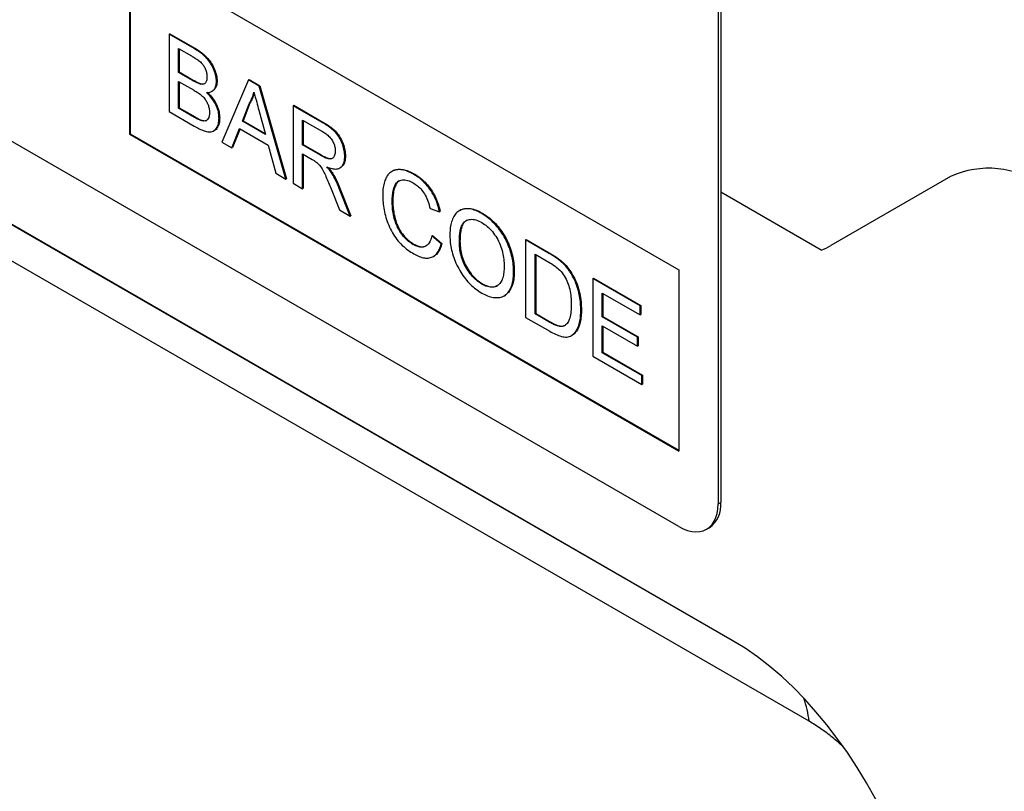
# Model space of a CAD drawing. Units: millimetres. Extents: x 75 to 2100, y 0 to 1460.
# Drawn here: x 672 to 725, y 416 to 458 of the extents above; entities that cross this region are included whole.
import ezdxf

# ---------------------------------------------------------------- set-up
doc = ezdxf.new("R2010")
doc.units = ezdxf.units.MM
doc.header["$LTSCALE"] = 5
doc.layers.get('0').update_dxf_attribs({"color": 1})
doc.layers.add('132442', color=7, linetype='Continuous')

# ---------------------------------------------------------------- blocks, each defined once
blk = doc.blocks.new('1038096-M_003_ISO_view')
for p, q in [((222.65, -284.595), (157.596, -247.04)), ((225.539, -290.754), (154.99, -250.027)), ((224.771, -249.892), (224.771, -283.37)), ((224.912, -249.81), (224.912, -283.289)), ((158.999, -252.342), (225.643, -290.815)), ((192.951, -253.569), (222.65, -270.714)), ((192.951, -253.569), (192.951, -263.368)), ((192.986, -253.59), (192.986, -263.348)), ((229.69, -295.127), (160.616, -255.252)), ((195.088, -257.958), (195.123, -257.937)), ((195.088, -257.958), (195.088, -262.152)), ((196.448, -258.743), (195.088, -257.958)), ((195.123, -257.937), (196.483, -258.722)), ((195.6, -258.737), (196.292, -259.137)), ((195.6, -260.028), (195.6, -258.737)), ((195.635, -258.758), (195.635, -260.007)), ((196.448, -258.743), (196.483, -258.722)), ((195.6, -260.028), (195.635, -260.007)), ((196.349, -260.46), (195.6, -260.028)), ((195.635, -260.007), (196.384, -260.44)), ((195.6, -260.512), (196.4, -260.974)), ((195.6, -261.964), (195.6, -260.512)), ((195.635, -260.532), (195.635, -261.943)), ((196.349, -260.46), (196.384, -260.44)), ((196.785, -260.662), (196.821, -260.642)), ((197.649, -260.523), (197.684, -260.503)), ((199.386, -260.439), (197.944, -263.8)), ((199.386, -260.439), (199.421, -260.418)), ((199.963, -260.772), (199.386, -260.439)), ((199.421, -260.418), (199.999, -260.752)), ((199.963, -260.772), (199.999, -260.752)), ((201.406, -265.799), (199.963, -260.772)), ((199.999, -260.752), (201.441, -265.779)), ((197.403, -261.05), (197.447, -261.025)), ((199.055, -262.667), (199.426, -261.721)), ((199.462, -261.7), (199.09, -262.647)), ((199.426, -261.721), (199.462, -261.7)), ((201.793, -261.829), (201.829, -261.808)), ((201.793, -261.829), (201.793, -266.023)), ((203.369, -262.738), (201.793, -261.829)), ((201.829, -261.808), (203.405, -262.718)), ((195.088, -262.152), (196.451, -262.939)), ((195.6, -261.964), (195.635, -261.943)), ((196.459, -262.46), (195.6, -261.964)), ((195.635, -261.943), (196.495, -262.439)), ((196.459, -262.46), (196.495, -262.439)), ((199.942, -262.077), (200.294, -263.383)), ((196.77, -262.619), (196.805, -262.598)), ((197.789, -262.51), (197.824, -262.489)), ((199.055, -262.667), (199.09, -262.647)), ((200.294, -263.383), (199.055, -262.667)), ((199.09, -262.647), (200.281, -263.335)), ((202.306, -262.608), (203.388, -263.233)), ((202.306, -263.953), (202.306, -262.608)), ((202.341, -262.629), (202.341, -263.932)), ((203.369, -262.738), (203.405, -262.718)), ((192.986, -263.348), (192.951, -263.368)), ((192.951, -263.368), (222.65, -280.513)), ((192.986, -263.348), (222.65, -280.472)), ((197.494, -263.193), (197.538, -263.168)), ((198.487, -264.114), (198.9, -263.062)), ((198.923, -263.075), (198.522, -264.094)), ((198.9, -263.062), (200.449, -263.956)), ((197.944, -263.8), (198.487, -264.114)), ((200.449, -263.956), (200.862, -265.485)), ((202.306, -263.953), (202.341, -263.932)), ((203.278, -264.514), (202.306, -263.953)), ((202.341, -263.932), (203.314, -264.494)), ((198.487, -264.114), (198.522, -264.094)), ((202.306, -264.436), (202.83, -264.739)), ((202.306, -266.319), (202.306, -264.436)), ((202.341, -264.457), (202.341, -266.298)), ((203.278, -264.514), (203.314, -264.494)), ((204.587, -264.572), (204.623, -264.552)), ((200.862, -265.485), (201.406, -265.799)), ((203.906, -265.513), (203.942, -265.493)), ((204.316, -265.201), (204.36, -265.176)), ((207.173, -265.36), (207.129, -265.386)), ((208.31, -265.537), (208.345, -265.516)), ((201.406, -265.799), (201.441, -265.779)), ((201.793, -266.023), (202.306, -266.319)), ((237.337, -265.662), (230.872, -269.395)), ((237.337, -265.662), (237.337, -265.662)), ((202.306, -266.319), (202.341, -266.298)), ((203.845, -266.322), (204.298, -267.469)), ((204.289, -266.306), (204.324, -266.285)), ((204.885, -267.808), (204.289, -266.306)), ((204.324, -266.285), (204.92, -267.787)), ((230.341, -269.643), (224.912, -266.509)), ((230.341, -269.643), (224.912, -266.509)), ((207.148, -266.984), (207.184, -266.963)), ((204.298, -267.469), (204.885, -267.808)), ((209.197, -267.395), (209.71, -267.564)), ((209.71, -267.564), (209.745, -267.543)), ((210.818, -267.491), (210.774, -267.516)), ((211.993, -267.663), (212.029, -267.643)), ((204.885, -267.808), (204.92, -267.787)), ((208.272, -269.333), (208.307, -269.312)), ((209.29, -268.87), (209.326, -268.85)), ((209.803, -269.304), (209.29, -268.87)), ((209.326, -268.85), (209.838, -269.283)), ((209.803, -269.304), (209.838, -269.283)), ((210.781, -269.176), (210.816, -269.156)), ((214.366, -269.087), (214.402, -269.066)), ((214.366, -269.087), (214.366, -273.281)), ((215.608, -269.804), (214.366, -269.087)), ((214.402, -269.066), (215.644, -269.783)), ((214.878, -269.866), (215.615, -270.291)), ((214.878, -273.093), (214.878, -269.866)), ((214.914, -269.887), (214.914, -273.072)), ((215.608, -269.804), (215.644, -269.783)), ((209.376, -269.983), (209.42, -269.958)), ((216.25, -270.235), (216.285, -270.214)), ((213.714, -270.814), (213.75, -270.794)), ((216.778, -270.84), (216.813, -270.819)), ((222.65, -270.714), (222.65, -280.513)), ((211.989, -271.479), (212.024, -271.458)), ((217.998, -271.184), (218.034, -271.163)), ((217.998, -271.184), (217.998, -275.378)), ((220.559, -272.662), (217.998, -271.184)), ((218.034, -271.163), (220.595, -272.642)), ((218.511, -271.963), (220.559, -273.146)), ((218.511, -273.254), (218.511, -271.963)), ((218.546, -271.984), (218.546, -273.233)), ((213.2, -272.119), (213.244, -272.093)), ((214.878, -273.093), (214.914, -273.072)), ((215.627, -273.525), (214.878, -273.093)), ((214.914, -273.072), (215.662, -273.505)), ((217.346, -272.882), (217.382, -272.861)), ((220.559, -272.662), (220.595, -272.642)), ((220.559, -273.146), (220.559, -272.662)), ((220.595, -272.642), (220.595, -273.126)), ((214.366, -273.281), (215.667, -274.032)), ((215.627, -273.525), (215.662, -273.505)), ((218.511, -273.254), (218.546, -273.233)), ((220.42, -274.356), (218.511, -273.254)), ((218.546, -273.233), (220.455, -274.335)), ((220.559, -273.146), (220.595, -273.126)), ((218.511, -273.738), (220.42, -274.84)), ((218.511, -275.19), (218.511, -273.738)), ((218.546, -273.758), (218.546, -275.169)), ((216.844, -274.269), (216.888, -274.243)), ((220.42, -274.356), (220.455, -274.335)), ((220.42, -274.84), (220.42, -274.356)), ((220.455, -274.335), (220.455, -274.819)), ((218.511, -275.19), (218.546, -275.169)), ((220.653, -276.426), (218.511, -275.19)), ((218.546, -275.169), (220.688, -276.406)), ((220.42, -274.84), (220.455, -274.819)), ((217.998, -275.378), (220.653, -276.91)), ((220.653, -276.426), (220.688, -276.406)), ((220.653, -276.91), (220.653, -276.426)), ((220.688, -276.406), (220.688, -276.89)), ((220.653, -276.91), (220.688, -276.89)), ((224.771, -283.37), (224.912, -283.289)), ((224.149, -284.744), (224.291, -284.662))]:
    blk.add_line(p, q)
at = {"flags": 128}
blk.add_lwpolyline([(222.65, -284.595), (222.887, -284.717), (223.122, -284.806), (223.35, -284.862), (223.57, -284.884), (223.778, -284.871), (223.972, -284.824), (224.15, -284.744), (224.308, -284.63), (224.446, -284.486), (224.561, -284.312), (224.652, -284.111), (224.718, -283.885), (224.758, -283.637), (224.771, -283.37)], dxfattribs=at)
for centre, radius, start, end in [((239.408, -270.245), 5.03, 54.3818, 114.314), ((229.191, -266.481), 3.364, 289.9885, 299.9852), ((223.447, -283.453), 1.475, 304.916, 6.3962), ((224.647, -295.631), 5.068, 5.7065, 20.183)]:
    blk.add_arc(centre, radius, start, end)
blk.add_ellipse((223.284, -312.548), major_axis=(-4.62, 23.147), ratio=0.59364, start_param=4.320765, end_param=5.802674)
for points, knots in [([(196.292, -259.137), (196.358, -259.175), (196.489, -259.252), (196.684, -259.383), (196.863, -259.531), (196.999, -259.723), (197.08, -259.914), (197.13, -260.105), (197.134, -260.221), (197.137, -260.28)], [0, 0, 0, 0, 0.166979, 0.333922, 0.500244, 0.624909, 0.749853, 0.874886, 1, 1, 1, 1]), ([(197.649, -260.523), (197.643, -260.427), (197.63, -260.233), (197.529, -259.918), (197.385, -259.609), (197.185, -259.324), (196.95, -259.087), (196.7, -258.896), (196.532, -258.794), (196.448, -258.743)], [0, 0, 0, 0, 0.139906, 0.279877, 0.419843, 0.559772, 0.706379, 0.853141, 1, 1, 1, 1]), ([(196.483, -258.722), (196.563, -258.771), (196.724, -258.868), (196.963, -259.048), (197.193, -259.271), (197.399, -259.55), (197.553, -259.868), (197.663, -260.199), (197.677, -260.401), (197.684, -260.503)], [0, 0, 0, 0, 0.1402, 0.280328, 0.420331, 0.560283, 0.706845, 0.85346, 1, 1, 1, 1]), ([(197.137, -260.28), (197.133, -260.35), (197.126, -260.489), (197.044, -260.626), (196.923, -260.681), (196.831, -260.669), (196.785, -260.662)], [0, 0, 0, 0, 0.280244, 0.559695, 0.779758, 1, 1, 1, 1]), ([(196.785, -260.662), (196.705, -260.634), (196.56, -260.582), (196.413, -260.497), (196.349, -260.46)], [0, 0, 0, 0, 0.559459, 1, 1, 1, 1]), ([(196.384, -260.44), (196.466, -260.487), (196.614, -260.572), (196.757, -260.621), (196.821, -260.642)], [0, 0, 0, 0, 0.560393, 1, 1, 1, 1]), ([(196.821, -260.642), (196.883, -260.656), (196.949, -260.672), (196.992, -260.638), (196.994, -260.636)], [0, 0, 0, 0, 0.94053, 1, 1, 1, 1]), ([(197.104, -261.111), (197.16, -261.11), (197.271, -261.108), (197.418, -261.053), (197.54, -260.941), (197.631, -260.769), (197.643, -260.605), (197.649, -260.523)], [0, 0, 0, 0, 0.186847, 0.37367, 0.560374, 0.780219, 1, 1, 1, 1]), ([(197.684, -260.503), (197.68, -260.573), (197.672, -260.713), (197.601, -260.875), (197.523, -260.983), (197.457, -261.012), (197.438, -261.02)], [0, 0, 0, 0, 0.294077, 0.588306, 0.88255, 1, 1, 1, 1]), ([(196.4, -260.974), (196.469, -261.015), (196.607, -261.097), (196.811, -261.243), (196.994, -261.417), (197.13, -261.622), (197.217, -261.822), (197.269, -262.022), (197.274, -262.144), (197.276, -262.205)], [0, 0, 0, 0, 0.16691, 0.333774, 0.500167, 0.624997, 0.749963, 0.874946, 1, 1, 1, 1]), ([(197.789, -262.51), (197.784, -262.421), (197.776, -262.244), (197.694, -261.953), (197.554, -261.651), (197.353, -261.355), (197.187, -261.192), (197.104, -261.111)], [0, 0, 0, 0, 0.186776, 0.373407, 0.560096, 0.779853, 1, 1, 1, 1]), ([(197.139, -261.091), (197.21, -261.159), (197.351, -261.296), (197.539, -261.549), (197.695, -261.846), (197.806, -262.175), (197.818, -262.384), (197.824, -262.489)], [0, 0, 0, 0, 0.1869486, 0.3736757, 0.5603572, 0.7800528, 1, 1, 1, 1]), ([(199.426, -261.721), (199.485, -261.615), (199.588, -261.425), (199.648, -261.192), (199.675, -261.089)], [0, 0, 0, 0, 0.559975, 1, 1, 1, 1]), ([(199.688, -261.139), (199.659, -261.244), (199.603, -261.451), (199.508, -261.618), (199.462, -261.7)], [0, 0, 0, 0, 0.5085658, 1, 1, 1, 1]), ([(199.675, -261.089), (199.724, -261.274), (199.814, -261.603), (199.902, -261.932), (199.942, -262.077)], [0, 0, 0, 0, 0.559998, 1, 1, 1, 1]), ([(196.495, -262.439), (196.553, -262.473), (196.657, -262.533), (196.76, -262.578), (196.805, -262.598)], [0, 0, 0, 0, 0.560099, 1, 1, 1, 1]), ([(197.276, -262.205), (197.274, -262.267), (197.269, -262.39), (197.211, -262.534), (197.112, -262.644), (196.957, -262.675), (196.832, -262.638), (196.77, -262.619)], [0, 0, 0, 0, 0.1869523, 0.3737471, 0.5604557, 0.7797803, 1, 1, 1, 1]), ([(196.451, -262.939), (196.541, -262.989), (196.721, -263.088), (196.989, -263.2), (197.247, -263.255), (197.486, -263.226), (197.654, -263.062), (197.77, -262.826), (197.782, -262.615), (197.789, -262.51)], [0, 0, 0, 0, 0.140243, 0.280446, 0.420518, 0.560303, 0.706748, 0.853369, 1, 1, 1, 1]), ([(196.77, -262.619), (196.712, -262.593), (196.609, -262.546), (196.505, -262.486), (196.459, -262.46)], [0, 0, 0, 0, 0.559832, 1, 1, 1, 1]), ([(196.805, -262.598), (196.858, -262.614), (196.962, -262.644), (197.079, -262.649), (197.124, -262.613), (197.133, -262.605)], [0, 0, 0, 0, 0.439145, 0.877452, 1, 1, 1, 1]), ([(197.824, -262.489), (197.819, -262.591), (197.808, -262.794), (197.697, -263.013), (197.607, -263.153), (197.534, -263.17), (197.533, -263.17)], [0, 0, 0, 0, 0.333317, 0.666587, 0.999634, 1, 1, 1, 1]), ([(204.587, -264.572), (204.582, -264.473), (204.572, -264.274), (204.483, -263.948), (204.345, -263.624), (204.143, -263.318), (203.893, -263.084), (203.632, -262.895), (203.457, -262.791), (203.369, -262.738)], [0, 0, 0, 0, 0.140064, 0.28012, 0.420061, 0.559715, 0.706206, 0.853071, 1, 1, 1, 1]), ([(203.405, -262.718), (203.488, -262.768), (203.656, -262.867), (203.905, -263.046), (204.149, -263.265), (204.359, -263.563), (204.509, -263.896), (204.606, -264.238), (204.617, -264.447), (204.623, -264.552)], [0, 0, 0, 0, 0.140265, 0.2804832, 0.4204564, 0.5600856, 0.7065982, 0.8532851, 1, 1, 1, 1]), ([(203.388, -263.233), (203.451, -263.272), (203.577, -263.35), (203.763, -263.51), (203.914, -263.71), (204.011, -263.918), (204.067, -264.112), (204.072, -264.23), (204.075, -264.289)], [0, 0, 0, 0, 0.1870169, 0.3737624, 0.5598729, 0.7065296, 0.8531892, 1, 1, 1, 1]), ([(204.075, -264.289), (204.068, -264.367), (204.054, -264.522), (203.949, -264.681), (203.787, -264.727), (203.61, -264.68), (203.445, -264.607), (203.334, -264.545), (203.278, -264.514)], [0, 0, 0, 0, 0.186513, 0.372889, 0.558836, 0.705728, 0.852853, 1, 1, 1, 1]), ([(203.314, -264.494), (203.385, -264.533), (203.526, -264.611), (203.733, -264.69), (203.884, -264.708), (203.934, -264.662), (203.941, -264.656)], [0, 0, 0, 0, 0.316995, 0.633739, 0.948997, 1, 1, 1, 1]), ([(203.624, -265.144), (203.717, -265.178), (203.903, -265.247), (204.166, -265.268), (204.37, -265.187), (204.502, -265.026), (204.576, -264.823), (204.583, -264.656), (204.587, -264.572)], [0, 0, 0, 0, 0.186943, 0.373656, 0.559919, 0.706561, 0.853241, 1, 1, 1, 1]), ([(204.623, -264.552), (204.616, -264.657), (204.602, -264.866), (204.502, -265.081), (204.391, -265.142), (204.348, -265.165)], [0, 0, 0, 0, 0.379902, 0.759375, 1, 1, 1, 1]), ([(202.83, -264.739), (202.878, -264.767), (202.962, -264.816), (203.046, -264.877), (203.083, -264.904)], [0, 0, 0, 0, 0.56011, 1, 1, 1, 1]), ([(203.083, -264.904), (203.151, -264.973), (203.289, -265.111), (203.444, -265.385), (203.629, -265.787), (203.756, -266.101), (203.845, -266.322)], [0, 0, 0, 0, 0.186266, 0.372641, 0.559497, 1, 1, 1, 1]), ([(203.906, -265.513), (203.857, -265.44), (203.769, -265.31), (203.668, -265.195), (203.624, -265.144)], [0, 0, 0, 0, 0.5596687, 1, 1, 1, 1]), ([(203.695, -265.167), (203.739, -265.218), (203.827, -265.319), (203.903, -265.435), (203.942, -265.493)], [0, 0, 0, 0, 0.498896, 1, 1, 1, 1]), ([(204.289, -266.306), (204.227, -266.155), (204.117, -265.885), (203.971, -265.627), (203.906, -265.513)], [0, 0, 0, 0, 0.560029, 1, 1, 1, 1]), ([(203.942, -265.493), (204.023, -265.638), (204.168, -265.897), (204.276, -266.167), (204.324, -266.285)], [0, 0, 0, 0, 0.559794, 1, 1, 1, 1]), ([(208.31, -265.537), (208.205, -265.482), (207.996, -265.372), (207.691, -265.291), (207.406, -265.281), (207.153, -265.353), (206.951, -265.513), (206.801, -265.742), (206.702, -266.022), (206.645, -266.34), (206.639, -266.573), (206.636, -266.69)], [0, 0, 0, 0, 0.112019, 0.224012, 0.335992, 0.447925, 0.559867, 0.669856, 0.779873, 0.889922, 1, 1, 1, 1]), ([(207.173, -265.369), (207.186, -265.359), (207.266, -265.296), (207.459, -265.264), (207.737, -265.272), (208.037, -265.354), (208.242, -265.462), (208.345, -265.516)], [0, 0, 0, 0, 0.047647, 0.28564, 0.523725, 0.761833, 1, 1, 1, 1]), ([(209.71, -267.564), (209.671, -267.412), (209.595, -267.11), (209.39, -266.651), (209.135, -266.258), (208.86, -265.946), (208.588, -265.71), (208.402, -265.595), (208.31, -265.537)], [0, 0, 0, 0, 0.186698, 0.373247, 0.559755, 0.70645, 0.853193, 1, 1, 1, 1]), ([(208.345, -265.516), (208.434, -265.571), (208.611, -265.682), (208.871, -265.903), (209.114, -266.171), (209.333, -266.483), (209.517, -266.826), (209.658, -267.187), (209.716, -267.425), (209.745, -267.543)], [0, 0, 0, 0, 0.140066, 0.280088, 0.420061, 0.560032, 0.706623, 0.85328, 1, 1, 1, 1]), ([(207.148, -266.984), (207.152, -266.875), (207.158, -266.657), (207.216, -266.364), (207.305, -266.097), (207.468, -265.907), (207.699, -265.819), (207.983, -265.851), (208.184, -265.954), (208.285, -266.006)], [0, 0, 0, 0, 0.140217, 0.280457, 0.420537, 0.560423, 0.706887, 0.853332, 1, 1, 1, 1]), ([(207.547, -265.885), (207.544, -265.886), (207.466, -265.91), (207.36, -266.056), (207.256, -266.314), (207.195, -266.622), (207.188, -266.849), (207.184, -266.963)], [0, 0, 0, 0, 0.008358, 0.247351, 0.497974, 0.749004, 1, 1, 1, 1]), ([(208.285, -266.006), (208.365, -266.057), (208.524, -266.158), (208.752, -266.388), (208.954, -266.686), (209.105, -267.034), (209.167, -267.275), (209.197, -267.395)], [0, 0, 0, 0, 0.186818, 0.373383, 0.559817, 0.779696, 1, 1, 1, 1]), ([(206.636, -266.69), (206.64, -266.816), (206.647, -267.068), (206.708, -267.469), (206.808, -267.88), (206.952, -268.297), (207.152, -268.703), (207.403, -269.078), (207.694, -269.394), (208.004, -269.651), (208.215, -269.78), (208.32, -269.844)], [0, 0, 0, 0, 0.112066, 0.22413, 0.336182, 0.448174, 0.560119, 0.670016, 0.779916, 0.889935, 1, 1, 1, 1]), ([(208.272, -269.333), (208.194, -269.283), (208.037, -269.183), (207.813, -268.964), (207.607, -268.713), (207.438, -268.424), (207.303, -268.089), (207.211, -267.725), (207.157, -267.343), (207.151, -267.103), (207.148, -266.984)], [0, 0, 0, 0, 0.111974, 0.223939, 0.335912, 0.447802, 0.559722, 0.706389, 0.853196, 1, 1, 1, 1]), ([(207.184, -266.963), (207.186, -267.077), (207.191, -267.306), (207.241, -267.67), (207.33, -268.044), (207.468, -268.399), (207.653, -268.707), (207.856, -268.952), (208.077, -269.165), (208.23, -269.263), (208.307, -269.312)], [0, 0, 0, 0, 0.140151, 0.28031, 0.420356, 0.560118, 0.670022, 0.780022, 0.890006, 1, 1, 1, 1]), ([(211.993, -267.663), (211.885, -267.606), (211.668, -267.491), (211.351, -267.403), (211.057, -267.399), (210.801, -267.485), (210.588, -267.647), (210.433, -267.884), (210.332, -268.177), (210.276, -268.509), (210.271, -268.752), (210.268, -268.874)], [0, 0, 0, 0, 0.112014, 0.224003, 0.335959, 0.447931, 0.559894, 0.669856, 0.779877, 0.889933, 1, 1, 1, 1]), ([(210.818, -267.499), (210.832, -267.489), (210.915, -267.425), (211.11, -267.381), (211.397, -267.384), (211.71, -267.474), (211.922, -267.587), (212.029, -267.643)], [0, 0, 0, 0, 0.047459, 0.285561, 0.523643, 0.761801, 1, 1, 1, 1]), ([(213.714, -270.814), (213.711, -270.689), (213.703, -270.439), (213.639, -270.038), (213.529, -269.627), (213.368, -269.213), (213.154, -268.815), (212.898, -268.451), (212.613, -268.131), (212.308, -267.86), (212.098, -267.729), (211.993, -267.663)], [0, 0, 0, 0, 0.112067, 0.224106, 0.336127, 0.448103, 0.560044, 0.670005, 0.779981, 0.889984, 1, 1, 1, 1]), ([(212.029, -267.643), (212.135, -267.71), (212.349, -267.844), (212.659, -268.121), (212.948, -268.449), (213.205, -268.82), (213.415, -269.22), (213.571, -269.629), (213.677, -270.032), (213.739, -270.425), (213.746, -270.671), (213.75, -270.794)], [0, 0, 0, 0, 0.112009, 0.224006, 0.335978, 0.447933, 0.559874, 0.669862, 0.77989, 0.889932, 1, 1, 1, 1]), ([(210.781, -269.176), (210.782, -269.083), (210.786, -268.896), (210.816, -268.632), (210.874, -268.391), (210.972, -268.186), (211.138, -268.032), (211.376, -267.963), (211.675, -267.988), (211.889, -268.095), (211.996, -268.149)], [0, 0, 0, 0, 0.112168, 0.224334, 0.336448, 0.448518, 0.56043, 0.707004, 0.853442, 1, 1, 1, 1]), ([(211.166, -268.04), (211.161, -268.041), (211.094, -268.067), (210.987, -268.2), (210.878, -268.454), (210.825, -268.791), (210.819, -269.034), (210.816, -269.156)], [0, 0, 0, 0, 0.014396, 0.214146, 0.475861, 0.737877, 1, 1, 1, 1]), ([(211.996, -268.149), (212.095, -268.213), (212.293, -268.342), (212.572, -268.633), (212.813, -268.976), (213, -269.361), (213.123, -269.758), (213.192, -270.149), (213.199, -270.393), (213.202, -270.514)], [0, 0, 0, 0, 0.1399507, 0.2798319, 0.419741, 0.5596384, 0.7063323, 0.8531302, 1, 1, 1, 1]), ([(209.29, -268.87), (209.268, -268.961), (209.222, -269.143), (209.09, -269.355), (208.909, -269.47), (208.702, -269.492), (208.491, -269.447), (208.345, -269.371), (208.272, -269.333)], [0, 0, 0, 0, 0.186824, 0.373457, 0.559849, 0.706508, 0.853195, 1, 1, 1, 1]), ([(208.307, -269.312), (208.4, -269.359), (208.586, -269.452), (208.834, -269.481), (208.956, -269.419), (209.01, -269.392)], [0, 0, 0, 0, 0.357876, 0.715359, 1, 1, 1, 1]), ([(208.32, -269.844), (208.417, -269.896), (208.611, -269.998), (208.895, -270.076), (209.158, -270.076), (209.39, -269.994), (209.577, -269.828), (209.717, -269.593), (209.774, -269.4), (209.803, -269.304)], [0, 0, 0, 0, 0.1400587, 0.2800511, 0.4200161, 0.5599722, 0.7065725, 0.8532567, 1, 1, 1, 1]), ([(209.838, -269.283), (209.811, -269.376), (209.757, -269.561), (209.623, -269.783), (209.508, -269.919), (209.423, -269.952), (209.414, -269.956)], [0, 0, 0, 0, 0.319413, 0.638737, 0.957903, 1, 1, 1, 1]), ([(210.268, -268.874), (210.273, -268.997), (210.282, -269.244), (210.356, -269.64), (210.472, -270.045), (210.636, -270.45), (210.85, -270.839), (211.102, -271.195), (211.383, -271.507), (211.683, -271.771), (211.889, -271.9), (211.991, -271.964)], [0, 0, 0, 0, 0.112029, 0.224046, 0.336075, 0.448056, 0.560029, 0.670016, 0.779999, 0.889977, 1, 1, 1, 1]), ([(211.989, -271.479), (211.892, -271.416), (211.699, -271.292), (211.425, -271.012), (211.188, -270.678), (210.995, -270.307), (210.863, -269.917), (210.792, -269.533), (210.784, -269.295), (210.781, -269.176)], [0, 0, 0, 0, 0.140003, 0.279898, 0.419817, 0.559797, 0.706437, 0.853188, 1, 1, 1, 1]), ([(210.816, -269.156), (210.819, -269.269), (210.826, -269.496), (210.89, -269.862), (211.01, -270.238), (211.196, -270.613), (211.435, -270.962), (211.721, -271.261), (211.923, -271.393), (212.024, -271.458)], [0, 0, 0, 0, 0.140156, 0.280279, 0.420299, 0.560278, 0.706835, 0.853358, 1, 1, 1, 1]), ([(216.25, -270.235), (216.131, -270.145), (215.918, -269.984), (215.703, -269.859), (215.608, -269.804)], [0, 0, 0, 0, 0.559733, 1, 1, 1, 1]), ([(215.644, -269.783), (215.764, -269.853), (215.98, -269.979), (216.192, -270.142), (216.285, -270.214)], [0, 0, 0, 0, 0.560174, 1, 1, 1, 1]), ([(215.615, -270.291), (215.729, -270.358), (215.932, -270.475), (216.129, -270.648), (216.215, -270.725)], [0, 0, 0, 0, 0.56051, 1, 1, 1, 1]), ([(216.778, -270.84), (216.734, -270.775), (216.647, -270.645), (216.472, -270.435), (216.334, -270.31), (216.25, -270.235)], [0, 0, 0, 0, 0.280066, 0.560245, 1, 1, 1, 1]), ([(216.285, -270.214), (216.339, -270.262), (216.446, -270.356), (216.629, -270.553), (216.744, -270.718), (216.813, -270.819)], [0, 0, 0, 0, 0.280151, 0.560345, 1, 1, 1, 1]), ([(213.202, -270.514), (213.199, -270.627), (213.193, -270.853), (213.134, -271.156), (213.02, -271.41), (212.836, -271.585), (212.593, -271.666), (212.301, -271.637), (212.093, -271.531), (211.989, -271.479)], [0, 0, 0, 0, 0.1401943, 0.2803474, 0.4204009, 0.5603469, 0.7068851, 0.8533805, 1, 1, 1, 1]), ([(211.991, -271.964), (212.098, -272.019), (212.31, -272.131), (212.62, -272.21), (212.91, -272.223), (213.169, -272.154), (213.378, -271.996), (213.534, -271.768), (213.641, -271.489), (213.704, -271.17), (213.711, -270.933), (213.714, -270.814)], [0, 0, 0, 0, 0.112007, 0.223988, 0.336001, 0.447943, 0.559885, 0.669874, 0.779896, 0.889936, 1, 1, 1, 1]), ([(213.75, -270.794), (213.746, -270.914), (213.739, -271.156), (213.674, -271.481), (213.561, -271.76), (213.418, -271.975), (213.289, -272.054), (213.234, -272.087)], [0, 0, 0, 0, 0.211041, 0.422033, 0.632989, 0.843873, 1, 1, 1, 1]), ([(216.215, -270.725), (216.298, -270.826), (216.465, -271.029), (216.64, -271.397), (216.767, -271.787), (216.825, -272.185), (216.831, -272.446), (216.834, -272.577)], [0, 0, 0, 0, 0.186066, 0.372697, 0.559308, 0.779574, 1, 1, 1, 1]), ([(217.346, -272.882), (217.344, -272.762), (217.339, -272.523), (217.288, -272.144), (217.205, -271.781), (217.091, -271.441), (216.953, -271.132), (216.837, -270.937), (216.778, -270.84)], [0, 0, 0, 0, 0.186753, 0.373458, 0.560109, 0.706769, 0.853394, 1, 1, 1, 1]), ([(216.813, -270.819), (216.887, -270.944), (217.034, -271.193), (217.19, -271.592), (217.302, -272.008), (217.371, -272.438), (217.378, -272.72), (217.382, -272.861)], [0, 0, 0, 0, 0.186546, 0.373101, 0.559799, 0.779866, 1, 1, 1, 1]), ([(212.024, -271.458), (212.124, -271.509), (212.323, -271.612), (212.6, -271.64), (212.78, -271.613), (212.848, -271.553), (212.854, -271.548)], [0, 0, 0, 0, 0.3226722, 0.6450782, 0.9675511, 1, 1, 1, 1]), ([(215.667, -274.032), (215.773, -274.09), (215.986, -274.207), (216.301, -274.321), (216.602, -274.364), (216.857, -274.283), (217.055, -274.108), (217.193, -273.859), (217.288, -273.568), (217.339, -273.239), (217.344, -273.001), (217.346, -272.882)], [0, 0, 0, 0, 0.112088, 0.224117, 0.336029, 0.447813, 0.559754, 0.669743, 0.779816, 0.889902, 1, 1, 1, 1]), ([(216.834, -272.577), (216.831, -272.709), (216.825, -272.975), (216.761, -273.306), (216.656, -273.573), (216.542, -273.673), (216.485, -273.724)], [0, 0, 0, 0, 0.280221, 0.560247, 0.780259, 1, 1, 1, 1]), ([(217.382, -272.861), (217.379, -272.982), (217.374, -273.225), (217.321, -273.559), (217.221, -273.852), (217.086, -274.1), (216.948, -274.197), (216.882, -274.243)], [0, 0, 0, 0, 0.203232, 0.406435, 0.609622, 0.812632, 1, 1, 1, 1]), ([(216.485, -273.724), (216.418, -273.748), (216.284, -273.796), (216.049, -273.735), (215.83, -273.638), (215.695, -273.563), (215.627, -273.525)], [0, 0, 0, 0, 0.279251, 0.559151, 0.77955, 1, 1, 1, 1]), ([(215.662, -273.505), (215.748, -273.552), (215.92, -273.648), (216.157, -273.739), (216.366, -273.766), (216.469, -273.724), (216.52, -273.703)], [0, 0, 0, 0, 0.280335, 0.560414, 0.780342, 1, 1, 1, 1]), ([(231.509, -296.484), (231.328, -296.323), (230.937, -295.975), (230.326, -295.517), (229.902, -295.257), (229.69, -295.127)], [0, 0, 0, 0, 0.3023947, 0.6517811, 1, 1, 1, 1])]:
    blk.add_open_spline(points, degree=3, knots=knots)

msp = doc.modelspace()

# ---------------------------------------------------------------- block references
at = {"layer": '132442'}
msp.add_blockref('1038096-M_003_ISO_view', (484.529, 715.209), dxfattribs=at)

doc.saveas('drawing.dxf')
